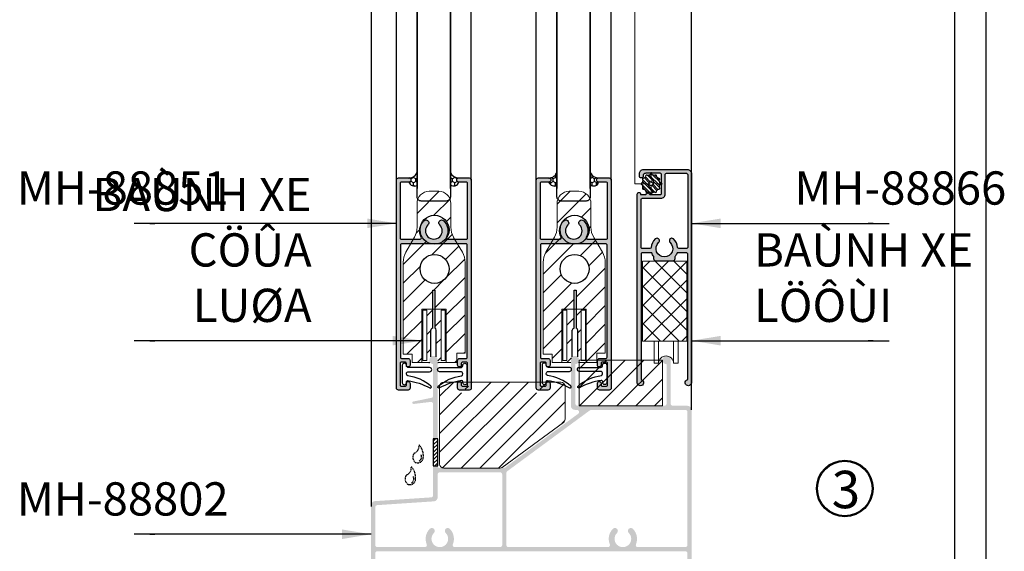
# Model space of a CAD drawing. Units: millimetres. Extents: x 12775 to 23358, y 26712 to 32566.
# Drawn here: x 14456 to 14692, y 27007 to 27135 of the extents above; entities that cross this region are included whole.
import ezdxf

# ---------------------------------------------------------------- set-up
doc = ezdxf.new("R2010")
doc.units = ezdxf.units.MM
doc.linetypes.add('CENTERX2', pattern=[4, 2.5, -0.5, 0.5, -0.5])
doc.linetypes.add('HIDDEN', pattern=[0.375, 0.25, -0.125])
for name, color, linetype in [('4', 3, 'Continuous'), ('Dim and mark text', 241, 'Continuous'), ('FRAME', 2, 'Continuous'), ('h', 155, 'Continuous'), ('kinh', 141, 'Continuous'), ('net manh', 3, 'Continuous')]:
    doc.layers.add(name, color=color, linetype=linetype)
for name, color, linetype, lineweight in [('AM_4', 142, 'Continuous', 15), ('Hardware', 31, 'Continuous', 9), ('Hat', 252, 'Continuous', 5), ('KICHTHUOC', 54, 'Continuous', 5), ('new', 11, 'FENCELINE1', 13)]:
    doc.layers.add(name, color=color, linetype=linetype, lineweight=lineweight)
doc.styles.add('ROMAND', font='VNI-Helve-Condense_0.TTF', dxfattribs={"width": 0.5})
doc.styles.get("Standard").update_dxf_attribs({"font": 'arial.ttf'})
doc.linetypes.add('FENCELINE1', pattern='A,6.35,-2.54,[133,ltypeshp.shx,S=2.54,R=0,X=-2.54,Y=0],-2.54,25.4', length=36.83)
doc.dimstyles.new('Copy of MIEN HUA1-2', dxfattribs={"dimscale": 0, "dimtxt": 7, "dimasz": 7, "dimexe": 1, "dimexo": 1, "dimgap": 4, "dimtad": 2, "dimdec": 1, "dimtxsty": 'ROMAND', "dimcen": 10, "dimdle": 5, "dimclrd": 8, "dimclre": 8, "dimclrt": 95, "dimadec": 0, "dimazin": 0, "dimtfac": 1, "dimtdec": 1, "dimtmove": 2, "dimatfit": 3, "dimfxl": 1, "dimarcsym": 0})
pattern_1 = [(45, (2731.1862, 30400.1625), (-2.245064, 2.245064), [])]
pattern_2 = [(90, (2731.1862, 30400.1625), (-0.549926, 0.9525), [0.635, -1.27]), (210, (2731.1862, 30400.1625), (-0.549926197, -0.952499886), [0.635, -1.27]), (150, (2731.1862, 30400.1625), (-1.099852197, 1.14e-07), [-1.27, 0.635])]

# ---------------------------------------------------------------- blocks, each defined once
blk = doc.blocks.new('43t3t3t3t')
at = {"layer": 'h'}
h = blk.add_hatch(dxfattribs=at)
h.set_pattern_fill('ANSI32', color=254, scale=0.1)
edge = h.paths.add_edge_path()
edge.add_arc((12120.56, -3467.99), 2.12, 276.7446, 293.2554)
edge.add_arc((12121.62, -3469.83), 0.25, 206.6277, 393.3723)
edge.add_arc((12120.56, -3467.99), 2.13, 306.7446, 323.2554)
edge.add_arc((12122.4, -3469.05), 0.25, 236.6277, 423.3723)
edge.add_arc((12120.56, -3467.99), 2.13, 336.7446, 353.2554)
edge.add_arc((12122.69, -3467.99), 0.25, 266.6277, 453.3723)
edge.add_arc((12120.56, -3467.99), 2.13, 6.7446, 23.2554)
edge.add_arc((12122.4, -3466.92), 0.25, 296.6277, 483.3723)
edge.add_arc((12120.56, -3467.99), 2.13, 36.7446, 53.2554)
edge.add_arc((12121.62, -3466.15), 0.25, 326.6277, 513.3723)
edge.add_arc((12120.56, -3467.99), 2.13, 66.7446, 83.2554)
edge.add_arc((12120.56, -3465.86), 0.25, 356.6277, 543.3723)
edge.add_arc((12120.56, -3467.99), 2.13, 96.7446, 113.2554)
edge.add_arc((12119.5, -3466.15), 0.25, 26.6277, 213.3723)
edge.add_arc((12120.56, -3467.99), 2.13, 126.7446, 143.2554)
edge.add_arc((12118.72, -3466.92), 0.25, 56.6277, 243.3723)
edge.add_arc((12120.56, -3467.99), 2.13, 156.7446, 173.2554)
edge.add_arc((12118.44, -3467.99), 0.25, 86.6277, 273.3723)
edge.add_arc((12120.56, -3467.99), 2.13, 186.7446, 203.2554)
edge.add_arc((12118.72, -3469.05), 0.25, 116.6277, 303.3723)
edge.add_arc((12120.56, -3467.99), 2.13, 216.7446, 233.2554)
edge.add_arc((12119.5, -3469.83), 0.25, 146.6277, 333.3723)
edge.add_arc((12120.56, -3467.99), 2.13, 246.7446, 263.2554)
edge.add_arc((12120.56, -3470.11), 0.25, 176.6277, 363.3723)
edge = h.paths.add_edge_path(flags=16)
edge.add_arc((12120.56, -3467.99), 0.5, 0, 360)
at = {"color": 4}
blk.add_circle((12120.56, -3467.99), 0.5, dxfattribs=at)
at = {"layer": '4', "color": 4}
blk.add_lwpolyline([(12120.81, -3470.1, 0.072167), (12121.4, -3469.94, 1.06066), (12121.83, -3469.69, 0.072167), (12122.26, -3469.26, 1.06066), (12122.51, -3468.83, 0.072167), (12122.67, -3468.24, 1.06066), (12122.67, -3467.74, 0.072167), (12122.51, -3467.15, 1.06066), (12122.26, -3466.72, 0.072167), (12121.83, -3466.28, 1.06066), (12121.4, -3466.03, 0.072167), (12120.81, -3465.88, 1.06066), (12120.31, -3465.88, 0.072167), (12119.72, -3466.03, 1.06066), (12119.29, -3466.28, 0.072167), (12118.86, -3466.72, 1.06066), (12118.61, -3467.15, 0.072167), (12118.45, -3467.74, 1.06066), (12118.45, -3468.24, 0.072167), (12118.61, -3468.83, 1.06066), (12118.86, -3469.26, 0.072167), (12119.29, -3469.69, 1.06066), (12119.72, -3469.94, 0.072167), (12120.31, -3470.1, 1.06066)], format="xyb", close=True, dxfattribs=at)
at = {"layer": 'h', "linetype": 'CENTERX2', "lineweight": 5}
for p, q in [((12120.56, -3470.74), (12120.56, -3465.23)), ((12123.31, -3467.99), (12117.81, -3467.99))]:
    blk.add_line(p, q, dxfattribs=at)

msp = doc.modelspace()

# ---------------------------------------------------------------- hatches: boundary and pattern name
at = {"layer": 'AM_4'}
h = msp.add_hatch(dxfattribs=at)
h.set_pattern_fill('ANSI37', color=254, style=0)
h.set_pattern_definition([(45, (2731.1862, 30400.1625), (-2.245064, 2.245064), []), (135, (2731.1862, 30400.1625), (-2.245064, -2.245064), [])])
h.paths.add_polyline_path([(14615.82, 27076.83), (14605.17, 27076.83), (14605.17, 27057.57), (14615.82, 27057.57)])
at = {"layer": 'h'}
h = msp.add_hatch(dxfattribs=at)
h.set_pattern_fill('HONEY', color=254, scale=0.2, angle=90, style=0)
h.set_pattern_definition(pattern_2)
h.paths.add_polyline_path([(14559.05, 27098.12, 0.299459), (14561.01, 27096.81), (14561.05, 27096.81, 0.414214), (14560.55, 27096.31, 0.414214), (14561.05, 27095.81, -0.564265), (14559.05, 27095.22)])
h.paths.add_polyline_path([(14551.05, 27098.33), (14551.05, 27095.01, -0.438532), (14549.05, 27095.81, 0.414214), (14549.55, 27096.31, 0.400195), (14549.07, 27096.81, 0.351438)])
h = msp.add_hatch(dxfattribs=at)
h.set_pattern_fill('HONEY', color=254, scale=0.2, angle=90, style=0)
h.set_pattern_definition(pattern_2)
h.paths.add_polyline_path([(14592.66, 27098.12, 0.299459), (14594.63, 27096.81), (14594.66, 27096.81, 0.414214), (14594.16, 27096.31, 0.414214), (14594.66, 27095.81, -0.564265), (14592.66, 27095.22)])
h.paths.add_polyline_path([(14584.66, 27098.33), (14584.66, 27095.01, -0.438532), (14582.66, 27095.81, 0.414214), (14583.16, 27096.31, 0.400195), (14582.69, 27096.81, 0.351438)])
h = msp.add_hatch(color=254, dxfattribs=at)
h.paths.add_polyline_path([(14612.46, 27076.83), (14608.46, 27076.83, -0.657614), (14608.1, 27077.67, -0.105858), (14607.42, 27078.83), (14605.16, 27078.83, 0.414214), (14604.86, 27078.53), (14604.86, 27048.31, -2.107491), (14603.96, 27047.58), (14603.96, 27092.93, -0.414214), (14604.36, 27093.33, -0.490314), (14604.75, 27092.83), (14605.96, 27092.83), (14606.46, 27093.33), (14606.96, 27092.83), (14609.46, 27092.83, 0.414214), (14609.76, 27093.13), (14609.76, 27097.63, 0.414214), (14609.46, 27097.93), (14606.01, 27097.93, 0.297702), (14605.28, 27097.5, -0.61078), (14604.94, 27096.83, -0.629194), (14604.53, 27097.47, -0.524303), (14605.46, 27098.83), (14615.96, 27098.83, -0.414214), (14616.96, 27097.83), (14616.96, 27047.58, -2.107491), (14616.06, 27048.31), (14616.06, 27078.53, 0.414214), (14615.76, 27078.83), (14613.71, 27078.83, 0.306667), (14613.43, 27078.64, -0.090026), (14612.83, 27077.67, -0.657614)])
h.paths.add_polyline_path([(14611.84, 27081.28, -0.34754), (14611.73, 27082.02, -0.484185), (14612.66, 27082.15, -0.184168), (14613.65, 27080.1, 0.389295), (14613.95, 27079.83), (14615.76, 27079.83, 0.414214), (14616.06, 27080.13), (14616.06, 27097.63, 0.414214), (14615.76, 27097.93), (14610.96, 27097.93, 0.414214), (14610.66, 27097.63), (14610.66, 27092.93, -0.414214), (14609.66, 27091.93), (14605.16, 27091.93, 0.414214), (14604.86, 27091.63), (14604.86, 27080.13, 0.414214), (14605.16, 27079.83), (14606.98, 27079.83, 0.389295), (14607.28, 27080.1, -0.184168), (14608.27, 27082.15, -0.484185), (14609.2, 27082.02, -0.34754), (14609.09, 27081.28, 2.516573)], flags=16)
for points in [[(14549.57, 27096.33), (14549.57, 27096.29, -0.414214), (14549.09, 27095.81), (14547.27, 27095.81, 0.414214), (14546.97, 27095.51), (14546.97, 27082.41, 0.414214), (14547.27, 27082.11), (14551.78, 27082.11, 0.562048), (14552.05, 27082.54, -0.326494), (14552.66, 27086.51, -0.493287), (14553.76, 27086.36, -0.339327), (14553.65, 27085.52, 2.412658), (14556.48, 27085.52, -0.339327), (14556.37, 27086.36, -0.493287), (14557.47, 27086.51, -0.326494), (14558.08, 27082.54, 0.562048), (14558.35, 27082.11), (14562.87, 27082.11, 0.414214), (14563.17, 27082.41), (14563.17, 27095.51, 0.414214), (14562.87, 27095.81), (14561.05, 27095.81, -0.414214), (14560.57, 27096.29), (14560.57, 27096.33, -0.414214), (14561.05, 27096.81), (14563.57, 27096.81, -0.414214), (14564.07, 27096.31), (14564.07, 27046.31, -0.414214), (14563.57, 27045.81), (14561.27, 27045.81, -0.414214), (14560.77, 27046.31), (14560.77, 27047.41, -0.414214), (14561.22, 27047.86, -0.414214), (14561.67, 27047.41), (14561.67, 27047.01, 0.414214), (14561.97, 27046.71), (14562.87, 27046.71, 0.414214), (14563.17, 27047.01), (14563.17, 27052.21, 0.414214), (14562.87, 27052.51), (14561.97, 27052.51, 0.414214), (14561.67, 27052.21), (14561.67, 27051.81, -0.414214), (14561.22, 27051.36, -0.414214), (14560.77, 27051.81), (14560.77, 27052.91, -0.414214), (14561.27, 27053.41), (14562.77, 27053.41, 0.414214), (14563.07, 27053.71), (14563.07, 27080.71, 0.414214), (14562.77, 27081.01), (14547.37, 27081.01, 0.414214), (14547.07, 27080.71), (14547.07, 27053.71, 0.414214), (14547.37, 27053.41), (14548.87, 27053.41, -0.414214), (14549.37, 27052.91), (14549.37, 27051.81, -0.414214), (14548.92, 27051.36, -0.414214), (14548.47, 27051.81), (14548.47, 27052.21, 0.414214), (14548.17, 27052.51), (14547.27, 27052.51, 0.414214), (14546.97, 27052.21), (14546.97, 27047.01, 0.414214), (14547.27, 27046.71), (14548.17, 27046.71, 0.414214), (14548.47, 27047.01), (14548.47, 27047.41, -0.414214), (14548.92, 27047.86, -0.414214), (14549.37, 27047.41), (14549.37, 27046.31, -0.414214), (14548.87, 27045.81), (14546.57, 27045.81, -0.414214), (14546.07, 27046.31), (14546.07, 27096.31, -0.414214), (14546.57, 27096.81), (14549.09, 27096.81, -0.414214)], [(14583.18, 27096.33), (14583.18, 27096.29, -0.414214), (14582.7, 27095.81), (14580.88, 27095.81, 0.414214), (14580.58, 27095.51), (14580.58, 27082.41, 0.414214), (14580.88, 27082.11), (14585.4, 27082.11, 0.562048), (14585.66, 27082.54, -0.326494), (14586.28, 27086.51, -0.493287), (14587.38, 27086.36, -0.339327), (14587.27, 27085.52, 2.412658), (14590.1, 27085.52, -0.339327), (14589.99, 27086.36, -0.493287), (14591.09, 27086.51, -0.326494), (14591.7, 27082.54, 0.562048), (14591.97, 27082.11), (14596.48, 27082.11, 0.414214), (14596.78, 27082.41), (14596.78, 27095.51, 0.414214), (14596.48, 27095.81), (14594.66, 27095.81, -0.414214), (14594.18, 27096.29), (14594.18, 27096.33, -0.414214), (14594.66, 27096.81), (14597.18, 27096.81, -0.414214), (14597.68, 27096.31), (14597.68, 27046.31, -0.414214), (14597.18, 27045.81), (14594.88, 27045.81, -0.414214), (14594.38, 27046.31), (14594.38, 27047.41, -0.414214), (14594.83, 27047.86, -0.414214), (14595.28, 27047.41), (14595.28, 27047.01, 0.414214), (14595.58, 27046.71), (14596.48, 27046.71, 0.414214), (14596.78, 27047.01), (14596.78, 27052.21, 0.414214), (14596.48, 27052.51), (14595.58, 27052.51, 0.414214), (14595.28, 27052.21), (14595.28, 27051.81, -0.414214), (14594.83, 27051.36, -0.414214), (14594.38, 27051.81), (14594.38, 27052.91, -0.414214), (14594.88, 27053.41), (14596.38, 27053.41, 0.414214), (14596.68, 27053.71), (14596.68, 27080.71, 0.414214), (14596.38, 27081.01), (14580.98, 27081.01, 0.414214), (14580.68, 27080.71), (14580.68, 27053.71, 0.414214), (14580.98, 27053.41), (14582.48, 27053.41, -0.414214), (14582.98, 27052.91), (14582.98, 27051.81, -0.414214), (14582.53, 27051.36, -0.414214), (14582.08, 27051.81), (14582.08, 27052.21, 0.414214), (14581.78, 27052.51), (14580.88, 27052.51, 0.414214), (14580.58, 27052.21), (14580.58, 27047.01, 0.414214), (14580.88, 27046.71), (14581.78, 27046.71, 0.414214), (14582.08, 27047.01), (14582.08, 27047.41, -0.414214), (14582.53, 27047.86, -0.414214), (14582.98, 27047.41), (14582.98, 27046.31, -0.414214), (14582.48, 27045.81), (14580.18, 27045.81, -0.414214), (14579.68, 27046.31), (14579.68, 27096.31, -0.414214), (14580.18, 27096.81), (14582.7, 27096.81, -0.414214)]]:
    msp.add_hatch(color=254, dxfattribs=at).paths.add_polyline_path(points)
h = msp.add_hatch(color=254, dxfattribs=at)
h.paths.add_polyline_path([(14615.99, 27040.53), (14615.99, 27008.51, -0.414214), (14615.51, 27008.03), (14604.09, 27008.03, -0.535184), (14603.63, 27008.72, 0.303793), (14602.9, 27012.43, 1), (14601.91, 27011.44, -2.412658), (14599.08, 27011.44, 1), (14598.09, 27012.43, 0.303793), (14597.35, 27008.72, -0.535184), (14596.89, 27008.03), (14572.99, 27008.03, -0.414214), (14572.49, 27008.53), (14572.49, 27025.89, -0.238306), (14572.7, 27026.29), (14592.56, 27040.93, -0.160104), (14592.86, 27041.03), (14615.49, 27041.03, -0.414214)], flags=16)
h.paths.add_polyline_path([(14541.49, 27008.03), (14552.89, 27008.03, 0.535184), (14553.35, 27008.72, -0.303793), (14554.09, 27012.43, -1), (14555.08, 27011.44, 2.412658), (14557.91, 27011.44, -1), (14558.9, 27012.43, -0.303793), (14559.63, 27008.72, 0.535184), (14560.09, 27008.03), (14570.99, 27008.03, 0.414214), (14571.49, 27008.53), (14571.49, 27025.53, 0.414214), (14570.99, 27026.03), (14556.49, 27026.03, 0.414214), (14555.99, 27025.53), (14555.99, 27020.04, -0.39472), (14555.06, 27019.04), (14541.46, 27018.13, 0.394685), (14540.99, 27017.63), (14540.99, 27008.53, 0.414249)], flags=16)
edge = h.paths.add_edge_path()
edge.add_line((14554.89, 27034.1), (14555.99, 27034.1))
edge.add_line((14555.99, 27034.1), (14555.99, 27053.03))
edge.add_arc((14554.99, 27053.03), 1, 0, 264.2608)
edge.add_line((14554.89, 27052.04), (14554.89, 27044.43))
edge.add_arc((14554.39, 27044.43), 0.5, -78.5993, 0, ccw=False)
edge.add_line((14554.49, 27043.94), (14550.11, 27043.05))
edge.add_arc((14550.19, 27042.77), 0.3, 105.7634, 279.3483)
edge.add_line((14550.24, 27042.47), (14554.33, 27042.95))
edge.add_arc((14554.39, 27042.46), 0.5, 0, 96.7305, ccw=False)
edge.add_line((14554.89, 27042.46), (14554.89, 27034.1))
edge = h.paths.add_edge_path()
edge.add_line((14555.99, 27027.6), (14554.89, 27027.6))
edge.add_line((14554.89, 27027.6), (14554.89, 27020.5))
edge.add_arc((14554.39, 27020.5), 0.5, -86.1605, 0, ccw=False)
edge.add_line((14554.42, 27020), (14540.92, 27019.09))
edge.add_arc((14540.99, 27018.1), 1, 93.8395, 180.0058)
edge.add_line((14539.99, 27018.1), (14539.99, 27000.03))
edge.add_line((14539.99, 27000.03), (14538.99, 27000.03))
edge.add_arc((14538.99, 26999.53), 0.5, 90, 270)
edge.add_line((14538.99, 26999.03), (14544.51, 26999.03))
edge.add_arc((14544.51, 26999.51), 0.48, 270, 359.9958)
edge.add_line((14544.99, 26999.51), (14544.99, 26999.55))
edge.add_arc((14544.51, 26999.55), 0.48, 359.9958, 450)
edge.add_line((14544.51, 27000.03), (14541.49, 27000.03))
edge.add_arc((14541.49, 27000.53), 0.5, 179.9971, 270, ccw=False)
edge.add_line((14540.99, 27000.53), (14540.99, 27006.53))
edge.add_arc((14541.49, 27006.53), 0.5, 90, 179.9971, ccw=False)
edge.add_line((14541.49, 27007.03), (14615.51, 27007.03))
edge.add_arc((14615.51, 27006.55), 0.48, 0, 90, ccw=False)
edge.add_line((14615.99, 27006.55), (14615.99, 27000.51))
edge.add_arc((14615.51, 27000.51), 0.48, -90, 0, ccw=False)
edge.add_line((14615.51, 27000.03), (14612.47, 27000.03))
edge.add_arc((14612.47, 26999.55), 0.48, 90, 180)
edge.add_line((14611.99, 26999.55), (14611.99, 26999.51))
edge.add_arc((14612.47, 26999.51), 0.48, 180, 270)
edge.add_line((14612.47, 26999.03), (14617.99, 26999.03))
edge.add_arc((14617.99, 26999.53), 0.5, 270, 450)
edge.add_line((14617.99, 27000.03), (14617.49, 27000.03))
edge.add_arc((14617.49, 27000.53), 0.5, 180, 270, ccw=False)
edge.add_line((14616.99, 27000.53), (14616.99, 27041.03))
edge.add_arc((14615.99, 27041.03), 1, 0, 90)
edge.add_line((14615.99, 27042.03), (14612.49, 27042.03))
edge.add_arc((14612.49, 27042.53), 0.5, 180, 270, ccw=False)
edge.add_line((14611.99, 27042.53), (14611.99, 27053.03))
edge.add_arc((14610.99, 27053.03), 1, 0, 270)
edge.add_line((14610.99, 27052.03), (14610.99, 27042.53))
edge.add_arc((14610.49, 27042.53), 0.5, -90, 0, ccw=False)
edge.add_line((14610.49, 27042.03), (14589.59, 27042.03))
edge.add_arc((14589.59, 27042.53), 0.5, 180, 270, ccw=False)
edge.add_line((14589.09, 27042.53), (14589.09, 27052.04))
edge.add_arc((14588.99, 27053.03), 1, 275.7392, 540)
edge.add_line((14587.99, 27053.03), (14587.99, 27042.03))
edge.add_arc((14588.99, 27042.03), 1, 180, 270)
edge.add_line((14588.99, 27041.03), (14589.49, 27041.03))
edge.add_arc((14589.49, 27040.53), 0.5, -47.8781, 90, ccw=False)
edge.add_line((14589.83, 27040.16), (14572.17, 27027.15))
edge.add_arc((14571.85, 27027.53), 0.5, 270, 310.8068, ccw=False)
edge.add_line((14571.85, 27027.03), (14556.49, 27027.03))
edge.add_arc((14556.49, 27027.53), 0.5, 180, 270, ccw=False)
edge.add_line((14555.99, 27027.53), (14555.99, 27027.6))
h = msp.add_hatch(dxfattribs=at)
h.set_pattern_fill('ANSI31', color=254, scale=0.2)
h.set_pattern_definition([(45, (2866.4826, 30046.67876), (-0.449012806, 0.449012806), [])])
h.paths.add_polyline_path([(14555.99, 27034.1), (14554.89, 27034.1), (14554.89, 27027.6), (14555.99, 27027.6)])
at = {"layer": 'Hardware'}
h = msp.add_hatch(dxfattribs=at)
h.set_pattern_fill('ANSI31', color=254, style=0)
h.set_pattern_definition(pattern_1)
h.paths.add_polyline_path([(14610, 27052.97), (14589.97, 27052.97), (14589.97, 27042.03), (14610, 27042.03)])
h = msp.add_hatch(dxfattribs=at)
h.set_pattern_fill('ANSI31', color=254, style=0)
h.set_pattern_definition(pattern_1)
h.paths.add_polyline_path([(14570.9, 27027.03, 0.159818), (14571.48, 27027.22), (14586.19, 27038.03, 0.2386), (14586.59, 27038.82), (14586.59, 27045.7, 0.085217), (14581.54, 27047.34, 0.456902), (14581.2, 27047.05), (14581.2, 27046.84, -0.414214), (14580.71, 27046.35, -0.414214), (14580.22, 27046.84), (14580.22, 27047.7), (14580.05, 27047.7), (14580.05, 27046.29, 0.414214), (14580.35, 27045.99), (14581.23, 27045.99, 0.414214), (14581.52, 27046.29), (14581.52, 27046.68, -0.414214), (14581.96, 27047.12, -0.414214), (14582.4, 27046.68), (14582.4, 27045.6, -0.414214), (14581.91, 27045.11), (14579.66, 27045.11, -0.414214), (14579.17, 27045.6), (14579.17, 27047.7), (14564.28, 27047.7), (14564.28, 27045.6, -0.414214), (14563.79, 27045.11), (14561.54, 27045.11, -0.414214), (14561.05, 27045.6), (14561.05, 27046.68, -0.414214), (14561.49, 27047.12, -0.414214), (14561.93, 27046.68), (14561.93, 27046.29, 0.414214), (14562.22, 27045.99), (14563.1, 27045.99, 0.414214), (14563.4, 27046.29), (14563.4, 27047.7), (14563.24, 27047.7), (14563.24, 27046.9, -0.414214), (14562.75, 27046.41, -0.414214), (14562.26, 27046.9), (14562.26, 27047.1, 0.456902), (14561.93, 27047.39, 0.089284), (14556.66, 27045.63, -0.177084), (14556.46, 27045.6), (14556.46, 27028.01, 0.414214), (14557.44, 27027.03)])
h.paths.add_polyline_path([(14580.22, 27047.7), (14580.22, 27046.84, 0.414214), (14580.71, 27046.35, 0.414214), (14581.2, 27046.84), (14581.2, 27047.05, -0.456902), (14581.54, 27047.34, -0.085217), (14586.59, 27045.7), (14586.59, 27046.43, 0.060909), (14584.41, 27047.7)])
h.paths.add_polyline_path([(14585.61, 27047.7), (14584.41, 27047.7, -0.060909), (14586.59, 27046.43), (14586.59, 27046.72, 0.414214)], flags=17)
h.paths.add_polyline_path([(14556.46, 27046.14), (14556.46, 27045.6, 0.177084), (14556.66, 27045.63, -0.089284), (14561.93, 27047.39, -0.456902), (14562.26, 27047.1), (14562.26, 27046.9, 0.414214), (14562.75, 27046.41, 0.414214), (14563.24, 27046.9), (14563.24, 27047.7), (14558.94, 27047.7, 0.070875)])
h.paths.add_polyline_path([(14557.44, 27047.7, 0.414214), (14556.46, 27046.72), (14556.46, 27046.14, -0.070875), (14558.94, 27047.7)], flags=17)
at = {"layer": 'Hat'}
h = msp.add_hatch(dxfattribs=at)
h.set_pattern_fill('ANSI31', color=254, style=0)
h.set_pattern_definition(pattern_1)
h.paths.add_polyline_path([(14562.59, 27076.49, 0.133033), (14561.92, 27078.96), (14560.54, 27081.32), (14556.94, 27081.32, -0.261018), (14553.54, 27081.32), (14549.69, 27081.32), (14548.34, 27078.94, 0.129066), (14547.71, 27076.53), (14547.71, 27054.43), (14549.83, 27054.43), (14549.83, 27052.45), (14552.16, 27052.45), (14552.16, 27065.23), (14554.81, 27065.23), (14554.81, 27069.87), (14555.28, 27069.87), (14555.28, 27065.23), (14558.05, 27065.23), (14558.05, 27052.44), (14560.59, 27052.44), (14560.59, 27054.65), (14562.59, 27054.65)])
h.paths.add_polyline_path([(14551.76, 27074.94, -1), (14558.72, 27074.94, -1)], flags=16)
h.paths.add_polyline_path([(14552.27, 27082.54, -0.261767), (14552.02, 27082.4), (14550.29, 27082.4), (14549.69, 27081.32), (14553.54, 27081.32, -0.128343)])
h.paths.add_polyline_path([(14559.91, 27082.4), (14558.46, 27082.4, -0.261767), (14558.21, 27082.54, -0.128343), (14556.94, 27081.32), (14560.54, 27081.32)])
h.paths.add_polyline_path([(14559.16, 27090.68, 0.414214), (14556.22, 27093.62), (14553.96, 27093.62, 0.414214), (14551.02, 27090.68), (14551.02, 27084.96, -0.129066), (14550.38, 27082.56), (14550.29, 27082.4), (14552.02, 27082.4, 0.261767), (14552.27, 27082.54, -0.138264), (14551.76, 27084.36, -1), (14558.72, 27084.36, -0.138264), (14558.21, 27082.54, 0.261767), (14558.46, 27082.4), (14559.91, 27082.4), (14559.83, 27082.53, -0.133033), (14559.16, 27085.01)])
h.paths.add_polyline_path([(14556.83, 27065.05), (14557.81, 27065.05), (14557.81, 27052.94), (14556.83, 27052.94)], flags=16)
h.paths.add_polyline_path([(14553.37, 27052.94), (14552.39, 27052.94), (14552.39, 27065.05), (14553.37, 27065.05)], flags=16)
edge = h.paths.add_edge_path()
edge.add_arc((14554.99, 27053.03), 1, 172.5853, 209.6674)
edge.add_arc((14553.84, 27052.94), 0.49, 270, 305.0584, ccw=False)
edge.add_line((14553.84, 27052.45), (14552.16, 27052.45))
edge.add_line((14552.16, 27052.45), (14552.16, 27065.23))
edge.add_line((14552.16, 27065.23), (14554.81, 27065.23))
edge.add_line((14554.81, 27065.23), (14554.81, 27060.69))
edge.add_arc((14554.82, 27060.2), 0.49, 91.5099, 180)
edge.add_line((14554.33, 27060.2), (14554.33, 27054.4))
edge.add_arc((14554.88, 27053.59), 0.98, 124.0532, 206.1054)
edge = h.paths.add_edge_path()
edge.add_arc((14554.99, 27053.03), 1, 0, 29.7281)
edge.add_line((14555.86, 27053.53), (14555.86, 27053.59))
edge.add_arc((14554.88, 27053.59), 0.98, 0, 38.0251)
edge.add_line((14555.65, 27054.19), (14555.65, 27060.2))
edge.add_arc((14555.16, 27060.2), 0.49, 0, 75.9506)
edge.add_line((14555.28, 27060.67), (14555.28, 27065.23))
edge.add_line((14555.28, 27065.23), (14558.05, 27065.23))
edge.add_line((14558.05, 27065.23), (14558.05, 27052.44))
edge.add_line((14558.05, 27052.44), (14556.14, 27052.44))
edge.add_arc((14556.14, 27052.93), 0.49, 252.1283, 270, ccw=False)
edge.add_line((14555.99, 27052.47), (14555.99, 27053.03))
h = msp.add_hatch(dxfattribs=at)
h.set_pattern_fill('ANSI31', color=254, style=0)
h.set_pattern_definition(pattern_1)
h.paths.add_polyline_path([(14596.25, 27076.49, 0.133033), (14595.58, 27078.96), (14594.2, 27081.32), (14590.6, 27081.32, -0.261018), (14587.2, 27081.32), (14583.34, 27081.32), (14582, 27078.94, 0.129066), (14581.37, 27076.53), (14581.37, 27054.43), (14583.49, 27054.43), (14583.49, 27052.45), (14585.82, 27052.45), (14585.82, 27065.23), (14588.81, 27065.23), (14588.81, 27069.87), (14589.28, 27069.87), (14589.28, 27065.23), (14591.7, 27065.23), (14591.7, 27052.44), (14594.25, 27052.44), (14594.25, 27054.65), (14596.25, 27054.65)])
h.paths.add_polyline_path([(14585.42, 27074.94, -1), (14592.38, 27074.94, -1)], flags=16)
h.paths.add_polyline_path([(14587.03, 27052.94), (14586.05, 27052.94), (14586.05, 27065.05), (14587.03, 27065.05)], flags=16)
h.paths.add_polyline_path([(14591.7, 27065.23), (14589.28, 27065.23), (14589.28, 27060.67, -0.344086), (14589.65, 27060.2), (14589.65, 27054.49, -0.777104), (14589.37, 27052.62), (14589.37, 27052.44), (14591.7, 27052.44)], flags=17)
h.paths.add_polyline_path([(14590.49, 27065.05), (14591.47, 27065.05), (14591.47, 27052.94), (14590.49, 27052.94)], flags=16)
h.paths.add_polyline_path([(14589.88, 27093.62), (14587.61, 27093.62, 0.414214), (14584.67, 27090.68), (14584.67, 27084.96, -0.129066), (14584.04, 27082.56), (14583.95, 27082.4), (14585.64, 27082.4, 0.297596), (14585.91, 27082.58, -0.135305), (14585.42, 27084.36, -1), (14592.38, 27084.36, -0.140815), (14591.85, 27082.51, 0.2292), (14592.08, 27082.4), (14593.57, 27082.4), (14593.49, 27082.53, -0.133033), (14592.82, 27085.01), (14592.82, 27090.68, 0.414214)])
h.paths.add_polyline_path([(14585.91, 27082.58, -0.297596), (14585.64, 27082.4), (14583.95, 27082.4), (14583.34, 27081.32), (14587.2, 27081.32, -0.131297)])
h.paths.add_polyline_path([(14593.57, 27082.4), (14592.08, 27082.4, -0.2292), (14591.85, 27082.51, -0.125801), (14590.6, 27081.32), (14594.2, 27081.32)])
edge = h.paths.add_edge_path()
edge.add_line((14587.99, 27052.45), (14587.99, 27053.03))
edge.add_arc((14588.99, 27053.03), 1, 133.3051, 180, ccw=False)
edge.add_arc((14589.27, 27053.59), 0.98, 163.5905, 170.1624, ccw=False)
edge.add_line((14588.33, 27053.87), (14588.33, 27060.2))
edge.add_arc((14588.82, 27060.2), 0.49, 91.5099, 180, ccw=False)
edge.add_line((14588.81, 27060.69), (14588.81, 27065.23))
edge.add_line((14588.81, 27065.23), (14585.82, 27065.23))
edge.add_line((14585.82, 27065.23), (14585.82, 27052.45))
edge.add_line((14585.82, 27052.45), (14587.99, 27052.45))

# ---------------------------------------------------------------- linework, layer by layer
for p, q in [((14554.81, 27060.69), (14554.81, 27069.87)), ((14554.81, 27069.87), (14555.28, 27069.87)), ((14555.28, 27069.87), (14555.28, 27060.67)), ((14588.81, 27060.69), (14588.81, 27069.87)), ((14588.81, 27069.87), (14589.28, 27069.87)), ((14589.28, 27069.87), (14589.28, 27060.67)), ((14554.33, 27053.78), (14554.33, 27060.2)), ((14555.65, 27053.78), (14555.65, 27060.2)), ((14588.33, 27053.78), (14588.33, 27060.2)), ((14589.65, 27053.78), (14589.65, 27060.2))]:
    msp.add_line(p, q)
for centre in [(14555.24, 27084.36), (14588.9, 27084.36), (14555.24, 27074.94), (14588.9, 27074.94)]:
    msp.add_circle(centre, 3.48)
at = {"color": 253}
msp.add_circle((14653.81, 27022.14), 6.56, dxfattribs=at)
for centre, start, end in [((14554.82, 27060.2), 91.5099, 180), ((14555.16, 27060.2), 0, 75.9506), ((14588.82, 27060.2), 91.5099, 180), ((14589.16, 27060.2), 0, 75.9506), ((14553.84, 27052.94), 270, 305.0584), ((14556.14, 27052.93), 252.1283, 270)]:
    msp.add_arc(centre, 0.49, start, end)
at = {"layer": '4', "linetype": 'HIDDEN'}
for centre, radius, start, end in [((14549.66, 27032.31), 1.84, 296.4423, 4.2188), ((14551.57, 27032.46), 0.08, 42.2784, 189.177), ((14548.62, 27029.99), 3.93, 353.9297, 39.9505), ((14551.62, 27029.66), 1.61, 158.2109, 230.4035), ((14550.87, 27029.96), 0.8, 119.1244, 158.2109), ((14551.18, 27029.64), 1.35, 244.3013, 357.1111), ((14550.86, 27029.74), 1.25, 303.8689, 24.5959), ((14547.8, 27027.07), 1.84, 296.4423, 4.2188), ((14549.71, 27027.22), 0.08, 42.2784, 189.177), ((14546.76, 27024.75), 3.93, 353.9297, 39.9505), ((14549.76, 27024.43), 1.61, 158.2109, 230.4035), ((14549.01, 27024.73), 0.8, 119.1244, 158.2109), ((14549.32, 27024.41), 1.35, 244.3013, 357.1111), ((14549, 27024.5), 1.25, 303.8689, 24.5959)]:
    msp.add_arc(centre, radius, start, end, dxfattribs=at)
at = {"layer": 'AM_4'}
for p, q in [((14608.14, 27057.57), (14613.94, 27057.57)), ((14609, 27057.57), (14611.2, 27057.57)), ((14609.08, 27057.57), (14609.08, 27052.24)), ((14612.66, 27057.57), (14612.66, 27052.24))]:
    msp.add_line(p, q, dxfattribs=at)
msp.add_lwpolyline([(14615.82, 27057.57), (14605.17, 27057.57), (14605.17, 27076.83), (14615.82, 27076.83)], close=True, dxfattribs=at)
for points in [[(14609.08, 27052.24), (14607.97, 27052.24), (14607.97, 27057.57)], [(14613.77, 27057.57), (14613.77, 27052.24), (14612.66, 27052.24)]]:
    msp.add_lwpolyline(points, dxfattribs=at)
msp.add_arc((14610.87, 27052.24), 1.79, 0, 180, dxfattribs=at)
at = {"layer": 'DEFPOINTS'}
msp.add_lwpolyline([(14072.71, 27588.06), (14687.71, 27588.06), (14687.71, 26712.06), (14072.71, 26712.06)], close=True, dxfattribs=at)
msp.add_lwpolyline([(14680.21, 27588.06), (14680.21, 26719.56), (14080.21, 26719.56), (14080.21, 27588.06)], dxfattribs=at)
at = {"layer": 'Dim and mark text', "linetype": 'ByBlock'}
for points in [[(14554.06, 27051.21), (14548.97, 27051.21, -0.414214), (14548.48, 27051.7), (14548.48, 27051.76, 0.414214), (14547.99, 27052.25, 0.422986), (14547.49, 27051.76), (14547.49, 27047.57, 0.414214), (14547.98, 27047.08, 0.414214), (14548.47, 27047.57), (14548.47, 27047.77, -0.456902), (14548.81, 27048.07, -0.089284), (14554.08, 27046.31, 0.382301), (14554.46, 27046.4, 0.314896), (14554.38, 27046.73, 0.150116), (14548.79, 27049.21, -0.306424), (14548.48, 27049.67), (14548.48, 27049.74, -0.414214), (14548.97, 27050.23), (14554.06, 27050.23, 0.414214), (14554.55, 27050.72, 0.414214)], [(14556.45, 27051.21), (14561.54, 27051.21, 0.414214), (14562.03, 27051.7), (14562.03, 27051.76, -0.414214), (14562.52, 27052.25, -0.422986), (14563.02, 27051.76), (14563.02, 27047.57, -0.414214), (14562.53, 27047.08, -0.414214), (14562.04, 27047.57), (14562.04, 27047.77, 0.456902), (14561.71, 27048.07, 0.089284), (14556.44, 27046.31, -0.382301), (14556.05, 27046.4, -0.314896), (14556.13, 27046.73, -0.150116), (14561.72, 27049.21, 0.306424), (14562.03, 27049.67), (14562.03, 27049.74, 0.414214), (14561.54, 27050.23), (14556.45, 27050.23, -0.414214), (14555.96, 27050.72, -0.414214)], [(14587.66, 27051.26), (14582.58, 27051.26, -0.414214), (14582.09, 27051.75), (14582.09, 27051.82, 0.414214), (14581.6, 27052.31, 0.422986), (14581.09, 27051.82), (14581.09, 27047.63, 0.414214), (14581.58, 27047.14, 0.414214), (14582.07, 27047.63), (14582.07, 27047.83, -0.456902), (14582.41, 27048.12, -0.089284), (14587.68, 27046.37, 0.382301), (14588.06, 27046.46, 0.314896), (14587.98, 27046.78, 0.150116), (14582.39, 27049.27, -0.306424), (14582.09, 27049.72), (14582.09, 27049.79, -0.414214), (14582.58, 27050.28), (14587.66, 27050.28, 0.414214), (14588.15, 27050.77, 0.414214)], [(14590.05, 27051.26), (14595.14, 27051.26, 0.414214), (14595.63, 27051.75), (14595.63, 27051.82, -0.414214), (14596.12, 27052.31, -0.422986), (14596.62, 27051.82), (14596.62, 27047.63, -0.414214), (14596.13, 27047.14, -0.414214), (14595.64, 27047.63), (14595.64, 27047.83, 0.456902), (14595.31, 27048.12, 0.089284), (14590.04, 27046.37, -0.382301), (14589.65, 27046.46, -0.314896), (14589.74, 27046.78, -0.150116), (14595.32, 27049.27, 0.306424), (14595.63, 27049.72), (14595.63, 27049.79, 0.414214), (14595.14, 27050.28), (14590.05, 27050.28, -0.414214), (14589.56, 27050.77, -0.414214)]]:
    msp.add_lwpolyline(points, format="xyb", close=True, dxfattribs=at)
at = {"layer": 'FRAME'}
for points in [[(14612.96, 27077.73), (14612.96, 27077.33, -0.414214), (14612.46, 27076.83), (14608.46, 27076.83, -0.414214), (14607.96, 27077.33), (14607.96, 27077.73, 0.162278), (14607.9, 27077.91, -0.0816), (14607.42, 27078.83), (14605.16, 27078.83, 0.414214), (14604.86, 27078.53), (14604.86, 27048.31, -2.107491), (14603.96, 27047.58), (14603.96, 27092.93, -0.414214), (14604.36, 27093.33), (14604.36, 27093.33, -0.414214), (14604.76, 27092.93), (14604.76, 27092.83), (14605.96, 27092.83), (14606.46, 27093.33), (14606.96, 27092.83), (14609.46, 27092.83, 0.414214), (14609.76, 27093.13), (14609.76, 27097.63, 0.414214), (14609.46, 27097.93), (14606.01, 27097.93, 0.245479), (14605.36, 27097.63), (14605.36, 27097.25, -0.414214), (14604.94, 27096.83), (14604.89, 27096.83, -0.414214), (14604.46, 27097.25), (14604.46, 27097.83, -0.414214), (14605.46, 27098.83), (14615.96, 27098.83, -0.414214), (14616.96, 27097.83), (14616.96, 27047.58, -2.107491), (14616.06, 27048.31), (14616.06, 27078.53, 0.414214), (14615.76, 27078.83), (14613.71, 27078.83, 0.306667), (14613.43, 27078.64, -0.065833), (14613.02, 27077.91, 0.162278)], [(14613.65, 27080.1, 0.184168), (14612.66, 27082.15, 0.484185), (14611.73, 27082.02, 0.34754), (14611.84, 27081.28, -2.516573), (14609.09, 27081.28, 0.34754), (14609.2, 27082.02, 0.484185), (14608.27, 27082.15, 0.184168), (14607.28, 27080.1, -0.389295), (14606.98, 27079.83), (14605.16, 27079.83, -0.414214), (14604.86, 27080.13), (14604.86, 27091.63, -0.414214), (14605.16, 27091.93), (14609.66, 27091.93, 0.414214), (14610.66, 27092.93), (14610.66, 27097.63, -0.414214), (14610.96, 27097.93), (14615.76, 27097.93, -0.414214), (14616.06, 27097.63), (14616.06, 27080.13, -0.414214), (14615.76, 27079.83), (14613.95, 27079.83, -0.389295)], [(14546.97, 27082.41, 0.414214), (14547.27, 27082.11), (14551.78, 27082.11, 0.562048), (14552.05, 27082.54, -0.326494), (14552.66, 27086.51, -0.493287), (14553.76, 27086.36), (14553.76, 27086.36, -0.339327), (14553.65, 27085.52, 2.412658), (14556.48, 27085.52, -0.339327), (14556.37, 27086.36), (14556.37, 27086.36, -0.493287), (14557.47, 27086.51, -0.326494), (14558.08, 27082.54, 0.562048), (14558.35, 27082.11), (14562.87, 27082.11, 0.414214), (14563.17, 27082.41), (14563.17, 27095.51, 0.414214), (14562.87, 27095.81), (14561.05, 27095.81, -0.414214), (14560.57, 27096.29), (14560.57, 27096.33, -0.414214), (14561.05, 27096.81), (14563.57, 27096.81, -0.414214), (14564.07, 27096.31), (14564.07, 27046.31, -0.414214), (14563.57, 27045.81), (14561.27, 27045.81, -0.414214), (14560.77, 27046.31), (14560.77, 27047.41, -0.414214), (14561.22, 27047.86), (14561.22, 27047.86, -0.414214), (14561.67, 27047.41), (14561.67, 27047.01, 0.414214), (14561.97, 27046.71), (14562.87, 27046.71, 0.414214), (14563.17, 27047.01), (14563.17, 27052.21, 0.414214), (14562.87, 27052.51), (14561.97, 27052.51, 0.414214), (14561.67, 27052.21), (14561.67, 27051.81, -0.414214), (14561.22, 27051.36), (14561.22, 27051.36, -0.414214), (14560.77, 27051.81), (14560.77, 27052.91, -0.414214), (14561.27, 27053.41), (14562.77, 27053.41, 0.414214), (14563.07, 27053.71), (14563.07, 27080.71, 0.414214), (14562.77, 27081.01), (14547.37, 27081.01, 0.414214), (14547.07, 27080.71), (14547.07, 27053.71, 0.414214), (14547.37, 27053.41), (14548.87, 27053.41, -0.414214), (14549.37, 27052.91), (14549.37, 27051.81, -0.414214), (14548.92, 27051.36, -0.414214), (14548.47, 27051.81), (14548.47, 27052.21, 0.414214), (14548.17, 27052.51), (14547.27, 27052.51, 0.414214), (14546.97, 27052.21), (14546.97, 27047.01, 0.414214), (14547.27, 27046.71), (14548.17, 27046.71, 0.414214), (14548.47, 27047.01), (14548.47, 27047.41, -0.414214), (14548.92, 27047.86, -0.414214), (14549.37, 27047.41), (14549.37, 27046.31, -0.414214), (14548.87, 27045.81), (14546.57, 27045.81, -0.414214), (14546.07, 27046.31), (14546.07, 27096.31, -0.414214), (14546.57, 27096.81), (14549.09, 27096.81, -0.414214), (14549.57, 27096.33), (14549.57, 27096.29, -0.414214), (14549.09, 27095.81), (14547.27, 27095.81, 0.414214), (14546.97, 27095.51)], [(14580.58, 27082.41, 0.414214), (14580.88, 27082.11), (14585.4, 27082.11, 0.562048), (14585.66, 27082.54, -0.326494), (14586.28, 27086.51, -0.493287), (14587.38, 27086.36), (14587.38, 27086.36, -0.339327), (14587.27, 27085.52, 2.412658), (14590.1, 27085.52, -0.339327), (14589.99, 27086.36), (14589.99, 27086.36, -0.493287), (14591.09, 27086.51, -0.326494), (14591.7, 27082.54, 0.562048), (14591.97, 27082.11), (14596.48, 27082.11, 0.414214), (14596.78, 27082.41), (14596.78, 27095.51, 0.414214), (14596.48, 27095.81), (14594.66, 27095.81, -0.414214), (14594.18, 27096.29), (14594.18, 27096.33, -0.414214), (14594.66, 27096.81), (14597.18, 27096.81, -0.414214), (14597.68, 27096.31), (14597.68, 27046.31, -0.414214), (14597.18, 27045.81), (14594.88, 27045.81, -0.414214), (14594.38, 27046.31), (14594.38, 27047.41, -0.414214), (14594.83, 27047.86), (14594.83, 27047.86, -0.414214), (14595.28, 27047.41), (14595.28, 27047.01, 0.414214), (14595.58, 27046.71), (14596.48, 27046.71, 0.414214), (14596.78, 27047.01), (14596.78, 27052.21, 0.414214), (14596.48, 27052.51), (14595.58, 27052.51, 0.414214), (14595.28, 27052.21), (14595.28, 27051.81, -0.414214), (14594.83, 27051.36), (14594.83, 27051.36, -0.414214), (14594.38, 27051.81), (14594.38, 27052.91, -0.414214), (14594.88, 27053.41), (14596.38, 27053.41, 0.414214), (14596.68, 27053.71), (14596.68, 27080.71, 0.414214), (14596.38, 27081.01), (14580.98, 27081.01, 0.414214), (14580.68, 27080.71), (14580.68, 27053.71, 0.414214), (14580.98, 27053.41), (14582.48, 27053.41, -0.414214), (14582.98, 27052.91), (14582.98, 27051.81, -0.414214), (14582.53, 27051.36, -0.414214), (14582.08, 27051.81), (14582.08, 27052.21, 0.414214), (14581.78, 27052.51), (14580.88, 27052.51, 0.414214), (14580.58, 27052.21), (14580.58, 27047.01, 0.414214), (14580.88, 27046.71), (14581.78, 27046.71, 0.414214), (14582.08, 27047.01), (14582.08, 27047.41, -0.414214), (14582.53, 27047.86, -0.414214), (14582.98, 27047.41), (14582.98, 27046.31, -0.414214), (14582.48, 27045.81), (14580.18, 27045.81, -0.414214), (14579.68, 27046.31), (14579.68, 27096.31, -0.414214), (14580.18, 27096.81), (14582.7, 27096.81, -0.414214), (14583.18, 27096.33), (14583.18, 27096.29, -0.414214), (14582.7, 27095.81), (14580.88, 27095.81, 0.414214), (14580.58, 27095.51)]]:
    msp.add_lwpolyline(points, format="xyb", close=True, dxfattribs=at)
msp.add_lwpolyline([(14555.99, 27034.1), (14554.89, 27034.1), (14554.89, 27027.6), (14555.99, 27027.6)], close=True, dxfattribs=at)
at = {"layer": 'h'}
for p, q in [((14616.99, 27041.03), (14616.96, 27312.81)), ((14539.99, 27296.91), (14539.99, 27017.78)), ((14546.07, 27096.31), (14546.07, 27252.44)), ((14564.07, 27096.31), (14564.07, 27252.44)), ((14579.68, 27096.31), (14579.68, 27252.44)), ((14597.68, 27096.31), (14597.68, 27252.44))]:
    msp.add_line(p, q, dxfattribs=at)
for centre, radius, start, end in [((14549.11, 27098.8), 2, 268.2769, 346.4209), ((14561.03, 27098.96), 2.15, 202.8162, 270.5005), ((14582.72, 27098.8), 2, 268.2769, 346.4209), ((14594.65, 27098.96), 2.15, 202.8162, 270.5005), ((14550.41, 27096.33), 1.46, 200.9115, 295.6275), ((14559.87, 27096.12), 1.22, 227.4037, 345.1417), ((14584.03, 27096.33), 1.46, 200.9115, 295.6275), ((14593.49, 27096.12), 1.22, 227.4037, 345.1417)]:
    msp.add_arc(centre, radius, start, end, dxfattribs=at)
at = {"layer": 'Hat'}
for p, q in [((14553.96, 27093.62), (14556.22, 27093.62)), ((14587.61, 27093.62), (14589.88, 27093.62)), ((14551.02, 27084.96), (14551.02, 27090.68)), ((14559.16, 27090.68), (14559.16, 27085.01)), ((14584.67, 27084.96), (14584.67, 27090.68)), ((14592.82, 27090.68), (14592.82, 27085.01)), ((14548.34, 27078.94), (14550.38, 27082.56)), ((14559.83, 27082.53), (14561.92, 27078.96)), ((14582, 27078.94), (14584.04, 27082.56)), ((14593.49, 27082.53), (14595.58, 27078.96)), ((14547.71, 27054.43), (14547.71, 27076.53)), ((14562.59, 27076.49), (14562.59, 27054.65)), ((14581.37, 27054.43), (14581.37, 27076.53)), ((14596.25, 27076.49), (14596.25, 27054.65)), ((14558.05, 27065.23), (14552.16, 27065.23)), ((14552.16, 27065.23), (14552.16, 27052.45)), ((14558.05, 27052.44), (14558.05, 27065.23)), ((14591.7, 27065.23), (14585.82, 27065.23)), ((14585.82, 27065.23), (14585.82, 27052.45)), ((14591.7, 27052.44), (14591.7, 27065.23)), ((14549.83, 27054.43), (14547.71, 27054.43)), ((14549.83, 27052.45), (14549.83, 27054.43)), ((14562.59, 27054.65), (14560.59, 27054.65)), ((14560.59, 27054.65), (14560.59, 27052.44)), ((14583.49, 27054.43), (14581.37, 27054.43)), ((14583.49, 27052.45), (14583.49, 27054.43)), ((14596.25, 27054.65), (14594.25, 27054.65)), ((14594.25, 27054.65), (14594.25, 27052.44)), ((14553.84, 27052.45), (14549.83, 27052.45)), ((14560.59, 27052.44), (14556.14, 27052.44)), ((14587.99, 27052.45), (14583.49, 27052.45)), ((14594.25, 27052.44), (14589.8, 27052.44)), ((14556.46, 27046.72), (14556.46, 27028.01)), ((14557.44, 27047.7), (14585.61, 27047.7)), ((14586.59, 27038.82), (14586.59, 27046.72)), ((14571.48, 27027.22), (14586.19, 27038.03)), ((14557.44, 27027.03), (14570.9, 27027.03))]:
    msp.add_line(p, q, dxfattribs=at)
for points in [[(14553.37, 27065.05), (14552.39, 27065.05), (14552.39, 27052.94), (14553.37, 27052.94)], [(14557.81, 27065.05), (14556.83, 27065.05), (14556.83, 27052.94), (14557.81, 27052.94)], [(14587.03, 27065.05), (14586.05, 27065.05), (14586.05, 27052.94), (14587.03, 27052.94)], [(14591.47, 27065.05), (14590.49, 27065.05), (14590.49, 27052.94), (14591.47, 27052.94)], [(14610, 27052.97), (14589.97, 27052.97), (14589.97, 27042.03), (14610, 27042.03)]]:
    msp.add_lwpolyline(points, close=True, dxfattribs=at)
for centre, radius, start, end in [((14553.96, 27090.68), 2.94, 90, 180), ((14556.22, 27090.68), 2.94, 0, 90), ((14587.61, 27090.68), 2.94, 90, 180), ((14589.88, 27090.68), 2.94, 0, 90), ((14546.12, 27084.96), 4.9, 330.583, 0), ((14564.06, 27085.01), 4.9, 180, 210.311), ((14579.77, 27084.96), 4.9, 330.583, 0), ((14597.72, 27085.01), 4.9, 180, 210.311), ((14552.61, 27076.53), 4.9, 150.583, 180), ((14557.69, 27076.49), 4.9, 0, 30.311), ((14586.27, 27076.53), 4.9, 150.583, 180), ((14591.35, 27076.49), 4.9, 0, 30.311), ((14557.44, 27046.72), 0.98, 90, 180), ((14585.61, 27046.72), 0.98, 0, 90), ((14585.61, 27038.82), 0.98, 306.3204, 0), ((14557.44, 27028.01), 0.98, 180, 270), ((14570.9, 27028.01), 0.98, 270, 306.3204)]:
    msp.add_arc(centre, radius, start, end, dxfattribs=at)
at = {"layer": 'kinh'}
for points in [[(14559.04, 27094.3), (14559.04, 27258.14, 0.414214), (14558.04, 27259.14), (14552.04, 27259.14, 0.414214), (14551.04, 27258.14), (14551.04, 27094.3)], [(14592.66, 27094.3), (14592.66, 27258.14, 0.414214), (14591.66, 27259.14), (14585.66, 27259.14, 0.414214), (14584.66, 27258.14), (14584.66, 27094.3)], [(14559.04, 27256.11), (14559.04, 27092.27, -0.414214), (14558.04, 27091.27), (14552.04, 27091.27, -0.414214), (14551.04, 27092.27), (14551.04, 27256.11)], [(14592.66, 27256.11), (14592.66, 27092.27, -0.414214), (14591.66, 27091.27), (14585.66, 27091.27, -0.414214), (14584.66, 27092.27), (14584.66, 27256.11)]]:
    msp.add_lwpolyline(points, format="xyb", dxfattribs=at)
at = {"layer": 'net manh', "color": 1}
msp.add_circle((14653.81, 27022.14), 6.81, dxfattribs=at)
at = {"layer": 'new', "linetype": 'FENCELINE1', "ltscale": 0.3}
for p, q in [((14603.33, 27255.36), (14603.33, 27095.43)), ((14603.33, 27095.43), (14604.9, 27095.43))]:
    msp.add_line(p, q, dxfattribs=at)

# ---------------------------------------------------------------- block references
at = {"layer": 'h', "rotation": 270}
msp.add_blockref('43t3t3t3t', (18075.26, 39215.99), dxfattribs=at)

# ---------------------------------------------------------------- texts
at = {"layer": 'KICHTHUOC', "color": 253, "char_height": 8, "width": 59.5724, "style": 'ROMAND'}
for s, insert, attachment_point in [('MH-88851', (14505.76, 27087.9), 9), ('BAÙNH XE CÖÛA LUØA', (14525.7, 27059.68), 9), ('MH-88866', (14641.73, 27087.9), 7), ('BAÙNH XE LÖÔÙI', (14632.03, 27059.68), 7), ('MH-88802', (14505.76, 27013.13), 9)]:
    msp.add_mtext(s, dxfattribs=dict(at, insert=insert, attachment_point=attachment_point))
at = {"layer": 'net manh', "color": 253, "insert": (14650.68, 27026.39), "char_height": 9, "width": 41.369, "attachment_point": 1}
msp.add_mtext('{\\fVNI-Aptima|b0|i0|c0|p2;3}', dxfattribs=at)

# ---------------------------------------------------------------- leaders
at = {"layer": 'KICHTHUOC', "color": 253, "annotation_type": 0, "has_hookline": 1, "hookline_direction": 1}
for points in [[(14546.07, 27085.9), (14486.86, 27085.9), (14488.04, 27085.9)], [(14552.16, 27057.68), (14486.86, 27057.68), (14488.04, 27057.68)], [(14539.99, 27011.13), (14486.86, 27011.13), (14488.04, 27011.13)]]:
    msp.add_leader(points, dimstyle='Copy of MIEN HUA1-2', override={"dimscale": 1, "dimtad": 1}, dxfattribs=at)
at = {"layer": 'KICHTHUOC', "color": 253, "annotation_type": 0, "has_hookline": 1, "hookline_direction": 1, "horizontal_direction": (-1, 0, 0)}
for points in [[(14616.97, 27085.9), (14660.64, 27085.9), (14659.46, 27085.9)], [(14616.97, 27057.68), (14660.64, 27057.68), (14659.46, 27057.68)]]:
    msp.add_leader(points, dimstyle='Copy of MIEN HUA1-2', override={"dimscale": 1, "dimtad": 1}, dxfattribs=at)

doc.saveas('drawing.dxf')
